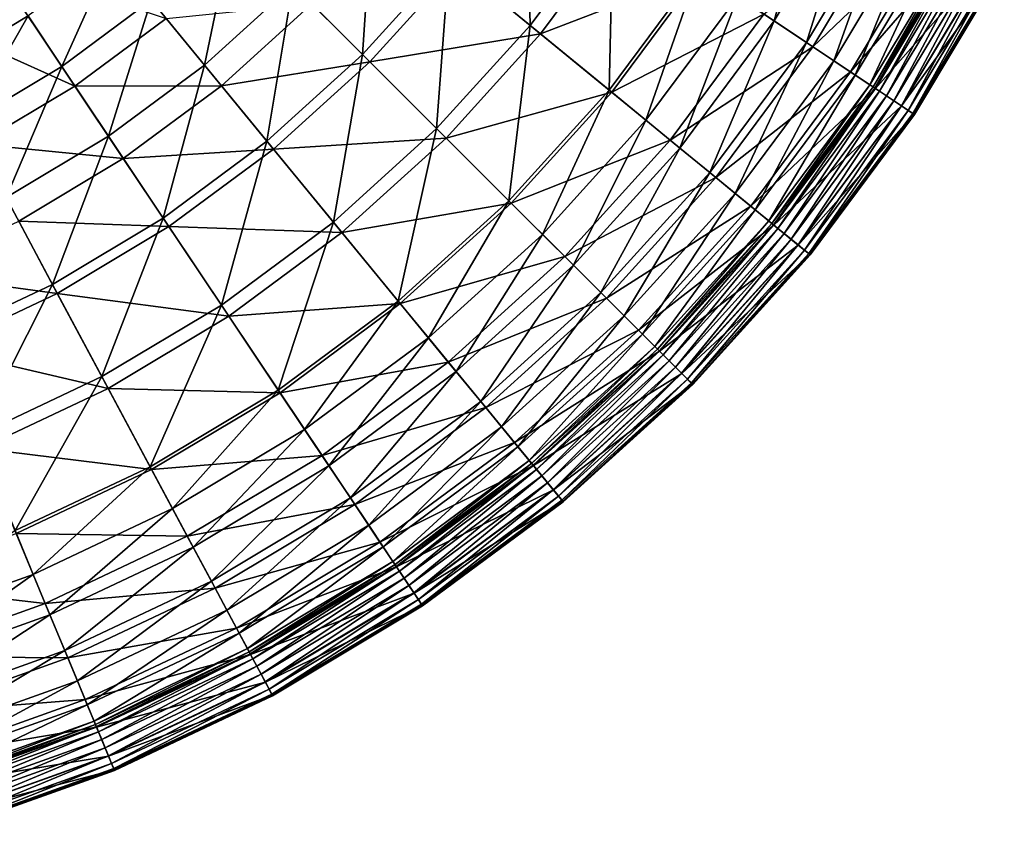
# Model space of a CAD drawing. Extents: x -226 to 225, y -225 to 225.
# Drawn here: x 74 to 198, y -215 to -113 of the extents above; entities that cross this region are included whole.
import ezdxf

# ---------------------------------------------------------------- set-up
doc = ezdxf.new("R2010")
doc.units = 0
doc.layers.get('0').update_dxf_attribs({"linetype": 'CONTINUOUS'})

msp = doc.modelspace()

# ---------------------------------------------------------------- linework, layer by layer
for points in [[(137.64, -92.32, 79.69), (127.92, -105.42, 79.69), (138.15, -113.81, 98.49)], [(137.64, -92.32, 79.69), (138.15, -113.81, 98.49), (148.63, -99.67, 98.49)], [(174.37, -93.49, 136.88), (164.37, -110.18, 136.88), (168.96, -113.25, 152.6)], [(174.37, -93.49, 136.88), (168.96, -113.25, 152.6), (179.24, -96.09, 152.6)], [(179.24, -96.09, 152.6), (168.96, -113.25, 152.6), (173.03, -115.97, 169.87)], [(179.24, -96.09, 152.6), (173.03, -115.97, 169.87), (183.57, -98.4, 169.87)], [(118.29, -97.52, 65.8), (108.16, -108.7, 65.8), (116.97, -117.51, 79.69)], [(118.29, -97.52, 65.8), (116.97, -117.51, 79.69), (127.92, -105.42, 79.69)], [(184.44, -98.87, 92.73), (173.85, -116.52, 92.73), (167.66, -112.39, 75.72)], [(183.57, -98.4, 169.87), (173.03, -115.97, 169.87), (176.48, -118.28, 188.76)], [(189.48, -101.56, 111.72), (173.85, -116.52, 92.73), (184.44, -98.87, 92.73)], [(183.57, -98.4, 169.87), (176.48, -118.28, 188.76), (187.23, -100.36, 188.76)], [(150.05, -100.62, 45.32), (139.46, -114.9, 45.32), (128.93, -106.25, 33.03)], [(148.63, -99.67, 98.49), (138.15, -113.81, 98.49), (148.13, -122.01, 122.65)], [(159.71, -107.08, 59.74), (139.46, -114.9, 45.32), (150.05, -100.62, 45.32)], [(148.63, -99.67, 98.49), (148.13, -122.01, 122.65), (159.37, -106.85, 122.65)], [(187.23, -100.36, 188.76), (176.48, -118.28, 188.76), (179.2, -120.09, 209.3)], [(187.23, -100.36, 188.76), (179.2, -120.09, 209.3), (190.1, -101.89, 209.3)], [(66.99, -101.06, 43.78), (63.31, -119.46, 51.1), (74.71, -112.62, 51.1)], [(100.66, -101.2, 56.42), (90.26, -110.64, 56.42), (96.99, -118.83, 65.8)], [(100.66, -101.2, 56.42), (96.99, -118.83, 65.8), (108.16, -108.7, 65.8)], [(189.48, -101.56, 111.72), (178.61, -119.7, 111.72), (173.85, -116.52, 92.73)], [(192.8, -103.34, 131.12), (178.61, -119.7, 111.72), (189.48, -101.56, 111.72)], [(190.1, -101.89, 209.3), (179.2, -120.09, 209.3), (181.06, -121.33, 231.56)], [(190.1, -101.89, 209.3), (181.06, -121.33, 231.56), (192.08, -102.95, 231.56)], [(192.08, -102.95, 231.56), (181.06, -121.33, 231.56), (181.45, -121.59, 238.81)], [(192.08, -102.95, 231.56), (181.45, -121.59, 238.81), (192.49, -103.17, 238.81)], [(192.49, -103.17, 238.81), (181.45, -121.59, 238.81), (181.68, -121.75, 239.92)], [(192.49, -103.17, 238.81), (181.68, -121.75, 239.92), (192.74, -103.3, 239.92)], [(192.8, -103.34, 131.12), (181.74, -121.79, 131.12), (178.61, -119.7, 111.72)], [(192.74, -103.3, 239.92), (181.68, -121.75, 239.92), (182.28, -122.15, 240.92)], [(196.31, -105.22, 170.56), (181.74, -121.79, 131.12), (192.8, -103.34, 131.12)], [(192.74, -103.3, 239.92), (182.28, -122.15, 240.92), (193.37, -103.64, 240.92)], [(193.37, -103.64, 240.92), (182.28, -122.15, 240.92), (183.15, -122.73, 241.57)], [(193.37, -103.64, 240.92), (183.15, -122.73, 241.57), (194.3, -104.14, 241.57)], [(194.3, -104.14, 241.57), (183.15, -122.73, 241.57), (184.09, -123.36, 241.76)], [(194.3, -104.14, 241.57), (184.09, -123.36, 241.76), (195.3, -104.67, 241.76)], [(80.63, -121.48, 20.3), (59.26, -111.88, 12.75), (69.94, -105.48, 12.75)], [(92.15, -112.94, 20.3), (80.63, -121.48, 20.3), (69.94, -105.48, 12.75)], [(85.39, -104.71, 51.1), (74.71, -112.62, 51.1), (78.98, -119, 56.42)], [(85.39, -104.71, 51.1), (78.98, -119, 56.42), (90.26, -110.64, 56.42)], [(127.92, -105.42, 79.69), (116.97, -117.51, 79.69), (126.32, -126.86, 98.49)], [(127.92, -105.42, 79.69), (126.32, -126.86, 98.49), (138.15, -113.81, 98.49)], [(196.31, -105.22, 170.56), (185.05, -124, 170.56), (181.74, -121.79, 131.12)], [(195.3, -104.67, 241.76), (184.09, -123.36, 241.76), (185.03, -123.98, 241.54)], [(195.3, -104.67, 241.76), (185.03, -123.98, 241.54), (196.29, -105.2, 241.54)], [(196.29, -105.2, 241.54), (185.03, -123.98, 241.54), (185.89, -124.56, 240.87)], [(197.96, -106.1, 204.67), (185.05, -124, 170.56), (196.31, -105.22, 170.56)], [(196.29, -105.2, 241.54), (185.89, -124.56, 240.87), (197.2, -105.69, 240.87)], [(197.2, -105.69, 240.87), (185.89, -124.56, 240.87), (186.47, -124.94, 239.85)], [(197.2, -105.69, 240.87), (186.47, -124.94, 239.85), (197.81, -106.01, 239.85)], [(128.93, -106.25, 33.03), (117.89, -118.43, 33.03), (110.56, -111.1, 26.11)], [(139.46, -114.9, 45.32), (117.89, -118.43, 33.03), (128.93, -106.25, 33.03)], [(159.37, -106.85, 122.65), (148.13, -122.01, 122.65), (152.77, -125.81, 136.88)], [(159.37, -106.85, 122.65), (152.77, -125.81, 136.88), (164.37, -110.18, 136.88)], [(197.96, -106.1, 204.67), (186.61, -125.04, 204.67), (185.05, -124, 170.56)], [(197.81, -106.01, 239.85), (186.47, -124.94, 239.85), (186.67, -125.08, 238.73)], [(198.03, -106.13, 238.73), (186.61, -125.04, 204.67), (197.96, -106.1, 204.67)], [(198.03, -106.13, 238.73), (186.67, -125.08, 238.73), (186.61, -125.04, 204.67)], [(197.81, -106.01, 239.85), (186.67, -125.08, 238.73), (198.03, -106.13, 238.73)], [(159.71, -107.08, 59.74), (148.45, -122.27, 59.74), (139.46, -114.9, 45.32)], [(167.66, -112.39, 75.72), (148.45, -122.27, 59.74), (159.71, -107.08, 59.74)], [(108.16, -108.7, 65.8), (96.99, -118.83, 65.8), (104.89, -128.46, 79.69)], [(108.16, -108.7, 65.8), (104.89, -128.46, 79.69), (116.97, -117.51, 79.69)], [(90.26, -110.64, 56.42), (78.98, -119, 56.42), (84.87, -127.82, 65.8)], [(90.26, -110.64, 56.42), (84.87, -127.82, 65.8), (96.99, -118.83, 65.8)], [(164.37, -110.18, 136.88), (152.77, -125.81, 136.88), (157.04, -129.32, 152.6)], [(164.37, -110.18, 136.88), (157.04, -129.32, 152.6), (168.96, -113.25, 152.6)], [(80.63, -121.48, 20.3), (68.34, -128.85, 20.3), (59.26, -111.88, 12.75)], [(110.56, -111.1, 26.11), (99.14, -121.46, 26.11), (92.15, -112.94, 20.3)], [(117.89, -118.43, 33.03), (99.14, -121.46, 26.11), (110.56, -111.1, 26.11)], [(74.71, -112.62, 51.1), (63.31, -119.46, 51.1), (66.93, -126.22, 56.42)], [(74.71, -112.62, 51.1), (66.93, -126.22, 56.42), (78.98, -119, 56.42)], [(99.14, -121.46, 26.11), (80.63, -121.48, 20.3), (92.15, -112.94, 20.3)], [(167.66, -112.39, 75.72), (155.84, -128.33, 75.72), (148.45, -122.27, 59.74)], [(173.85, -116.52, 92.73), (155.84, -128.33, 75.72), (167.66, -112.39, 75.72)], [(138.15, -113.81, 98.49), (126.32, -126.86, 98.49), (135.46, -135.99, 122.65)], [(138.15, -113.81, 98.49), (135.46, -135.99, 122.65), (148.13, -122.01, 122.65)], [(168.96, -113.25, 152.6), (157.04, -129.32, 152.6), (160.83, -132.43, 169.87)], [(168.96, -113.25, 152.6), (160.83, -132.43, 169.87), (173.03, -115.97, 169.87)], [(139.46, -114.9, 45.32), (127.53, -128.07, 45.32), (117.89, -118.43, 33.03)], [(148.45, -122.27, 59.74), (127.53, -128.07, 45.32), (139.46, -114.9, 45.32)], [(173.85, -116.52, 92.73), (161.59, -133.05, 92.73), (155.84, -128.33, 75.72)], [(173.03, -115.97, 169.87), (160.83, -132.43, 169.87), (164.04, -135.06, 188.76)], [(178.61, -119.7, 111.72), (161.59, -133.05, 92.73), (173.85, -116.52, 92.73)], [(173.03, -115.97, 169.87), (164.04, -135.06, 188.76), (176.48, -118.28, 188.76)], [(116.97, -117.51, 79.69), (104.89, -128.46, 79.69), (113.28, -138.68, 98.49)], [(116.97, -117.51, 79.69), (113.28, -138.68, 98.49), (126.32, -126.86, 98.49)], [(78.98, -119, 56.42), (66.93, -126.22, 56.42), (71.93, -135.57, 65.8)], [(78.98, -119, 56.42), (71.93, -135.57, 65.8), (84.87, -127.82, 65.8)], [(96.99, -118.83, 65.8), (84.87, -127.82, 65.8), (91.79, -138.17, 79.69)], [(96.99, -118.83, 65.8), (91.79, -138.17, 79.69), (104.89, -128.46, 79.69)], [(117.89, -118.43, 33.03), (105.71, -129.46, 33.03), (99.14, -121.46, 26.11)], [(127.53, -128.07, 45.32), (105.71, -129.46, 33.03), (117.89, -118.43, 33.03)], [(176.48, -118.28, 188.76), (164.04, -135.06, 188.76), (166.56, -137.13, 209.3)], [(176.48, -118.28, 188.76), (166.56, -137.13, 209.3), (179.2, -120.09, 209.3)], [(178.61, -119.7, 111.72), (166.01, -136.68, 111.72), (161.59, -133.05, 92.73)], [(181.74, -121.79, 131.12), (166.01, -136.68, 111.72), (178.61, -119.7, 111.72)], [(179.2, -120.09, 209.3), (166.56, -137.13, 209.3), (168.29, -138.54, 231.56)], [(179.2, -120.09, 209.3), (168.29, -138.54, 231.56), (181.06, -121.33, 231.56)], [(86.75, -130.64, 26.11), (68.34, -128.85, 20.3), (80.63, -121.48, 20.3)], [(99.14, -121.46, 26.11), (86.75, -130.64, 26.11), (80.63, -121.48, 20.3)], [(105.71, -129.46, 33.03), (86.75, -130.64, 26.11), (99.14, -121.46, 26.11)], [(181.74, -121.79, 131.12), (168.92, -139.07, 131.12), (166.01, -136.68, 111.72)], [(181.06, -121.33, 231.56), (168.29, -138.54, 231.56), (168.66, -138.85, 238.81)], [(181.06, -121.33, 231.56), (168.66, -138.85, 238.81), (181.45, -121.59, 238.81)], [(181.45, -121.59, 238.81), (168.66, -138.85, 238.81), (168.87, -139.02, 239.92)], [(181.45, -121.59, 238.81), (168.87, -139.02, 239.92), (181.68, -121.75, 239.92)], [(181.68, -121.75, 239.92), (168.87, -139.02, 239.92), (169.43, -139.48, 240.92)], [(185.05, -124, 170.56), (168.92, -139.07, 131.12), (181.74, -121.79, 131.12)], [(181.68, -121.75, 239.92), (169.43, -139.48, 240.92), (182.28, -122.15, 240.92)], [(148.45, -122.27, 59.74), (135.74, -136.28, 59.74), (127.53, -128.07, 45.32)], [(148.13, -122.01, 122.65), (135.46, -135.99, 122.65), (139.7, -140.24, 136.88)], [(155.84, -128.33, 75.72), (135.74, -136.28, 59.74), (148.45, -122.27, 59.74)], [(148.13, -122.01, 122.65), (139.7, -140.24, 136.88), (152.77, -125.81, 136.88)], [(182.28, -122.15, 240.92), (169.43, -139.48, 240.92), (170.24, -140.14, 241.57)], [(182.28, -122.15, 240.92), (170.24, -140.14, 241.57), (183.15, -122.73, 241.57)], [(183.15, -122.73, 241.57), (170.24, -140.14, 241.57), (171.11, -140.86, 241.76)], [(183.15, -122.73, 241.57), (171.11, -140.86, 241.76), (184.09, -123.36, 241.76)], [(185.05, -124, 170.56), (172.01, -141.6, 170.56), (168.92, -139.07, 131.12)], [(184.09, -123.36, 241.76), (171.11, -140.86, 241.76), (171.98, -141.57, 241.54)], [(184.09, -123.36, 241.76), (171.98, -141.57, 241.54), (185.03, -123.98, 241.54)], [(185.03, -123.98, 241.54), (171.98, -141.57, 241.54), (172.78, -142.23, 240.87)], [(186.61, -125.04, 204.67), (172.01, -141.6, 170.56), (185.05, -124, 170.56)], [(185.03, -123.98, 241.54), (172.78, -142.23, 240.87), (185.89, -124.56, 240.87)], [(186.61, -125.04, 204.67), (173.45, -142.78, 204.67), (172.01, -141.6, 170.56)], [(185.89, -124.56, 240.87), (172.78, -142.23, 240.87), (173.32, -142.67, 239.85)], [(185.89, -124.56, 240.87), (173.32, -142.67, 239.85), (186.47, -124.94, 239.85)], [(186.47, -124.94, 239.85), (173.32, -142.67, 239.85), (173.51, -142.83, 238.73)], [(186.67, -125.08, 238.73), (173.45, -142.78, 204.67), (186.61, -125.04, 204.67)], [(186.67, -125.08, 238.73), (173.51, -142.83, 238.73), (173.45, -142.78, 204.67)], [(186.47, -124.94, 239.85), (173.51, -142.83, 238.73), (186.67, -125.08, 238.73)], [(126.32, -126.86, 98.49), (113.28, -138.68, 98.49), (121.47, -148.66, 122.65)], [(126.32, -126.86, 98.49), (121.47, -148.66, 122.65), (135.46, -135.99, 122.65)], [(152.77, -125.81, 136.88), (139.7, -140.24, 136.88), (143.61, -144.14, 152.6)], [(152.77, -125.81, 136.88), (143.61, -144.14, 152.6), (157.04, -129.32, 152.6)], [(84.87, -127.82, 65.8), (71.93, -135.57, 65.8), (77.8, -146.56, 79.69)], [(84.87, -127.82, 65.8), (77.8, -146.56, 79.69), (91.79, -138.17, 79.69)], [(127.53, -128.07, 45.32), (114.36, -140, 45.33), (105.71, -129.46, 33.03)], [(135.74, -136.28, 59.74), (114.36, -140, 45.33), (127.53, -128.07, 45.32)], [(86.75, -130.64, 26.11), (73.53, -138.57, 26.11), (68.34, -128.85, 20.3)], [(104.89, -128.46, 79.69), (91.79, -138.17, 79.69), (99.14, -149.17, 98.49)], [(104.89, -128.46, 79.69), (99.14, -149.17, 98.49), (113.28, -138.68, 98.49)], [(155.84, -128.33, 75.72), (142.5, -143.04, 75.72), (135.74, -136.28, 59.74)], [(161.59, -133.05, 92.73), (142.5, -143.04, 75.72), (155.84, -128.33, 75.72)], [(157.04, -129.32, 152.6), (143.61, -144.14, 152.6), (147.07, -147.6, 169.87)], [(157.04, -129.32, 152.6), (147.07, -147.6, 169.87), (160.83, -132.43, 169.87)], [(105.71, -129.46, 33.03), (92.51, -139.26, 33.03), (86.75, -130.64, 26.11)], [(114.36, -140, 45.33), (92.51, -139.26, 33.03), (105.71, -129.46, 33.03)], [(92.51, -139.26, 33.03), (73.53, -138.57, 26.11), (86.75, -130.64, 26.11)], [(161.59, -133.05, 92.73), (147.77, -148.31, 92.73), (142.5, -143.04, 75.72)], [(160.83, -132.43, 169.87), (147.07, -147.6, 169.87), (150.01, -150.54, 188.76)], [(166.01, -136.68, 111.72), (147.77, -148.31, 92.73), (161.59, -133.05, 92.73)], [(160.83, -132.43, 169.87), (150.01, -150.54, 188.76), (164.04, -135.06, 188.76)], [(164.04, -135.06, 188.76), (150.01, -150.54, 188.76), (152.31, -152.84, 209.3)], [(164.04, -135.06, 188.76), (152.31, -152.84, 209.3), (166.56, -137.13, 209.3)], [(71.93, -135.57, 65.8), (63.06, -153.53, 79.69), (77.8, -146.56, 79.69)], [(135.74, -136.28, 59.74), (121.73, -148.98, 59.74), (114.36, -140, 45.33)], [(135.46, -135.99, 122.65), (121.47, -148.66, 122.65), (125.28, -153.3, 136.88)], [(142.5, -143.04, 75.72), (121.73, -148.98, 59.74), (135.74, -136.28, 59.74)], [(135.46, -135.99, 122.65), (125.28, -153.3, 136.88), (139.7, -140.24, 136.88)], [(166.01, -136.68, 111.72), (151.81, -152.35, 111.72), (147.77, -148.31, 92.73)], [(168.92, -139.07, 131.12), (151.81, -152.35, 111.72), (166.01, -136.68, 111.72)], [(166.56, -137.13, 209.3), (152.31, -152.84, 209.3), (153.9, -154.43, 231.56)], [(166.56, -137.13, 209.3), (153.9, -154.43, 231.56), (168.29, -138.54, 231.56)], [(78.41, -147.7, 33.03), (59.59, -145.16, 26.11), (73.53, -138.57, 26.11)], [(92.51, -139.26, 33.03), (78.41, -147.7, 33.03), (73.53, -138.57, 26.11)], [(91.79, -138.17, 79.69), (77.8, -146.56, 79.69), (84.04, -158.22, 98.49)], [(100.08, -150.59, 45.33), (78.41, -147.7, 33.03), (92.51, -139.26, 33.03)], [(91.79, -138.17, 79.69), (84.04, -158.22, 98.49), (99.14, -149.17, 98.49)], [(114.36, -140, 45.33), (100.08, -150.59, 45.33), (92.51, -139.26, 33.03)], [(113.28, -138.68, 98.49), (99.14, -149.17, 98.49), (106.31, -159.91, 122.65)], [(113.28, -138.68, 98.49), (106.31, -159.91, 122.65), (121.47, -148.66, 122.65)], [(168.92, -139.07, 131.12), (154.48, -155.01, 131.12), (151.81, -152.35, 111.72)], [(168.29, -138.54, 231.56), (153.9, -154.43, 231.56), (154.23, -154.76, 238.81)], [(168.29, -138.54, 231.56), (154.23, -154.76, 238.81), (168.66, -138.85, 238.81)], [(168.66, -138.85, 238.81), (154.23, -154.76, 238.81), (154.43, -154.96, 239.92)], [(168.66, -138.85, 238.81), (154.43, -154.96, 239.92), (168.87, -139.02, 239.92)], [(168.87, -139.02, 239.92), (154.43, -154.96, 239.92), (154.94, -155.46, 240.92)], [(172.01, -141.6, 170.56), (154.48, -155.01, 131.12), (168.92, -139.07, 131.12)], [(168.87, -139.02, 239.92), (154.94, -155.46, 240.92), (169.43, -139.48, 240.92)], [(121.73, -148.98, 59.74), (100.08, -150.59, 45.33), (114.36, -140, 45.33)], [(139.7, -140.24, 136.88), (125.28, -153.3, 136.88), (128.79, -157.57, 152.6)], [(139.7, -140.24, 136.88), (128.79, -157.57, 152.6), (143.61, -144.14, 152.6)], [(169.43, -139.48, 240.92), (154.94, -155.46, 240.92), (155.68, -156.21, 241.57)], [(169.43, -139.48, 240.92), (155.68, -156.21, 241.57), (170.24, -140.14, 241.57)], [(170.24, -140.14, 241.57), (155.68, -156.21, 241.57), (156.48, -157.01, 241.76)], [(170.24, -140.14, 241.57), (156.48, -157.01, 241.76), (171.11, -140.86, 241.76)], [(172.01, -141.6, 170.56), (157.3, -157.83, 170.56), (154.48, -155.01, 131.12)], [(171.11, -140.86, 241.76), (156.48, -157.01, 241.76), (157.27, -157.8, 241.54)], [(171.11, -140.86, 241.76), (157.27, -157.8, 241.54), (171.98, -141.57, 241.54)], [(171.98, -141.57, 241.54), (157.27, -157.8, 241.54), (158.01, -158.53, 240.87)], [(173.45, -142.78, 204.67), (157.3, -157.83, 170.56), (172.01, -141.6, 170.56)], [(171.98, -141.57, 241.54), (158.01, -158.53, 240.87), (172.78, -142.23, 240.87)], [(173.45, -142.78, 204.67), (158.62, -159.15, 204.67), (157.3, -157.83, 170.56)], [(172.78, -142.23, 240.87), (158.01, -158.53, 240.87), (158.5, -159.02, 239.85)], [(172.78, -142.23, 240.87), (158.5, -159.02, 239.85), (173.32, -142.67, 239.85)], [(173.32, -142.67, 239.85), (158.5, -159.02, 239.85), (158.67, -159.2, 238.73)], [(173.51, -142.83, 238.73), (158.62, -159.15, 204.67), (173.45, -142.78, 204.67)], [(173.51, -142.83, 238.73), (158.67, -159.2, 238.73), (158.62, -159.15, 204.67)], [(173.32, -142.67, 239.85), (158.67, -159.2, 238.73), (173.51, -142.83, 238.73)], [(142.5, -143.04, 75.72), (127.8, -156.37, 75.72), (121.73, -148.98, 59.74)], [(147.77, -148.31, 92.73), (127.8, -156.37, 75.72), (142.5, -143.04, 75.72)], [(143.61, -144.14, 152.6), (128.79, -157.57, 152.6), (131.9, -161.36, 169.87)], [(143.61, -144.14, 152.6), (131.9, -161.36, 169.87), (147.07, -147.6, 169.87)], [(78.41, -147.7, 33.03), (63.55, -154.73, 33.03), (59.59, -145.16, 26.11)], [(77.8, -146.56, 79.69), (63.06, -153.53, 79.69), (68.12, -165.75, 98.49)], [(77.8, -146.56, 79.69), (68.12, -165.75, 98.49), (84.04, -158.22, 98.49)], [(84.84, -159.73, 45.33), (63.55, -154.73, 33.03), (78.41, -147.7, 33.03)], [(100.08, -150.59, 45.33), (84.84, -159.73, 45.33), (78.41, -147.7, 33.03)], [(147.07, -147.6, 169.87), (131.9, -161.36, 169.87), (134.53, -164.57, 188.76)], [(147.07, -147.6, 169.87), (134.53, -164.57, 188.76), (150.01, -150.54, 188.76)], [(99.14, -149.17, 98.49), (84.04, -158.22, 98.49), (90.13, -169.61, 122.65)], [(99.14, -149.17, 98.49), (90.13, -169.61, 122.65), (106.31, -159.91, 122.65)], [(121.73, -148.98, 59.74), (106.54, -160.25, 59.74), (100.08, -150.59, 45.33)], [(121.47, -148.66, 122.65), (106.31, -159.91, 122.65), (109.65, -164.9, 136.88)], [(127.8, -156.37, 75.72), (106.54, -160.25, 59.74), (121.73, -148.98, 59.74)], [(121.47, -148.66, 122.65), (109.65, -164.9, 136.88), (125.28, -153.3, 136.88)], [(147.77, -148.31, 92.73), (132.52, -162.13, 92.74), (127.8, -156.37, 75.72)], [(151.81, -152.35, 111.72), (132.52, -162.13, 92.74), (147.77, -148.31, 92.73)], [(106.54, -160.25, 59.74), (84.84, -159.73, 45.33), (100.08, -150.59, 45.33)], [(150.01, -150.54, 188.76), (134.53, -164.57, 188.76), (136.6, -167.09, 209.3)], [(150.01, -150.54, 188.76), (136.6, -167.09, 209.3), (152.31, -152.84, 209.3)], [(151.81, -152.35, 111.72), (136.15, -166.54, 111.72), (132.52, -162.13, 92.74)], [(154.48, -155.01, 131.12), (136.15, -166.54, 111.72), (151.81, -152.35, 111.72)], [(152.31, -152.84, 209.3), (136.6, -167.09, 209.3), (138.02, -168.82, 231.56)], [(152.31, -152.84, 209.3), (138.02, -168.82, 231.56), (153.9, -154.43, 231.56)], [(125.28, -153.3, 136.88), (109.65, -164.9, 136.88), (112.72, -169.49, 152.6)], [(125.28, -153.3, 136.88), (112.72, -169.49, 152.6), (128.79, -157.57, 152.6)], [(84.84, -159.73, 45.33), (68.77, -167.32, 45.33), (63.55, -154.73, 33.03)], [(154.48, -155.01, 131.12), (138.54, -169.46, 131.12), (136.15, -166.54, 111.72)], [(153.9, -154.43, 231.56), (138.02, -168.82, 231.56), (138.32, -169.18, 238.81)], [(153.9, -154.43, 231.56), (138.32, -169.18, 238.81), (154.23, -154.76, 238.81)], [(154.23, -154.76, 238.81), (138.32, -169.18, 238.81), (138.5, -169.4, 239.92)], [(154.23, -154.76, 238.81), (138.5, -169.4, 239.92), (154.43, -154.96, 239.92)], [(154.43, -154.96, 239.92), (138.5, -169.4, 239.92), (138.95, -169.95, 240.92)], [(157.3, -157.83, 170.56), (138.54, -169.46, 131.12), (154.48, -155.01, 131.12)], [(154.43, -154.96, 239.92), (138.95, -169.95, 240.92), (154.94, -155.46, 240.92)], [(154.94, -155.46, 240.92), (138.95, -169.95, 240.92), (139.62, -170.76, 241.57)], [(154.94, -155.46, 240.92), (139.62, -170.76, 241.57), (155.68, -156.21, 241.57)], [(127.8, -156.37, 75.72), (111.85, -168.2, 75.72), (106.54, -160.25, 59.74)], [(132.52, -162.13, 92.74), (111.85, -168.2, 75.72), (127.8, -156.37, 75.72)], [(155.68, -156.21, 241.57), (139.62, -170.76, 241.57), (140.34, -171.64, 241.76)], [(155.68, -156.21, 241.57), (140.34, -171.64, 241.76), (156.48, -157.01, 241.76)], [(128.79, -157.57, 152.6), (112.72, -169.49, 152.6), (115.44, -173.56, 169.87)], [(128.79, -157.57, 152.6), (115.44, -173.56, 169.87), (131.9, -161.36, 169.87)], [(157.3, -157.83, 170.56), (141.07, -172.53, 170.56), (138.54, -169.46, 131.12)], [(156.48, -157.01, 241.76), (140.34, -171.64, 241.76), (141.05, -172.51, 241.54)], [(156.48, -157.01, 241.76), (141.05, -172.51, 241.54), (157.27, -157.8, 241.54)], [(157.27, -157.8, 241.54), (141.05, -172.51, 241.54), (141.7, -173.31, 240.87)], [(158.62, -159.15, 204.67), (141.07, -172.53, 170.56), (157.3, -157.83, 170.56)], [(157.27, -157.8, 241.54), (141.7, -173.31, 240.87), (158.01, -158.53, 240.87)], [(84.04, -158.22, 98.49), (68.12, -165.75, 98.49), (73.07, -177.68, 122.65)], [(84.04, -158.22, 98.49), (73.07, -177.68, 122.65), (90.13, -169.61, 122.65)], [(158.62, -159.15, 204.67), (142.25, -173.98, 204.67), (141.07, -172.53, 170.56)], [(158.01, -158.53, 240.87), (141.7, -173.31, 240.87), (142.15, -173.84, 239.85)], [(158.01, -158.53, 240.87), (142.15, -173.84, 239.85), (158.5, -159.02, 239.85)], [(158.5, -159.02, 239.85), (142.15, -173.84, 239.85), (142.3, -174.04, 238.73)], [(158.67, -159.2, 238.73), (142.25, -173.98, 204.67), (158.62, -159.15, 204.67)], [(158.5, -159.02, 239.85), (142.3, -174.04, 238.73), (158.67, -159.2, 238.73)], [(90.32, -169.97, 59.74), (68.77, -167.32, 45.33), (84.84, -159.73, 45.33)], [(106.54, -160.25, 59.74), (90.32, -169.97, 59.74), (84.84, -159.73, 45.33)], [(106.31, -159.91, 122.65), (90.13, -169.61, 122.65), (92.96, -174.9, 136.88)], [(111.85, -168.2, 75.72), (90.32, -169.97, 59.74), (106.54, -160.25, 59.74)], [(106.31, -159.91, 122.65), (92.96, -174.9, 136.88), (109.65, -164.9, 136.88)], [(158.67, -159.2, 238.73), (142.3, -174.04, 238.73), (142.25, -173.98, 204.67)], [(131.9, -161.36, 169.87), (115.44, -173.56, 169.87), (117.75, -177.01, 188.76)], [(131.9, -161.36, 169.87), (117.75, -177.01, 188.76), (134.53, -164.57, 188.76)], [(132.52, -162.13, 92.74), (115.99, -174.39, 92.74), (111.85, -168.2, 75.72)], [(136.15, -166.54, 111.72), (115.99, -174.39, 92.74), (132.52, -162.13, 92.74)], [(109.65, -164.9, 136.88), (92.96, -174.9, 136.88), (95.56, -179.77, 152.6)], [(109.65, -164.9, 136.88), (95.56, -179.77, 152.6), (112.72, -169.49, 152.6)], [(134.53, -164.57, 188.76), (117.75, -177.01, 188.76), (119.56, -179.72, 209.3)], [(134.53, -164.57, 188.76), (119.56, -179.72, 209.3), (136.6, -167.09, 209.3)], [(136.15, -166.54, 111.72), (119.16, -179.14, 111.72), (115.99, -174.39, 92.74)], [(138.54, -169.46, 131.12), (119.16, -179.14, 111.72), (136.15, -166.54, 111.72)], [(90.32, -169.97, 59.74), (73.22, -178.06, 59.74), (68.77, -167.32, 45.33)], [(136.6, -167.09, 209.3), (119.56, -179.72, 209.3), (120.81, -181.58, 231.56)], [(136.6, -167.09, 209.3), (120.81, -181.58, 231.56), (138.02, -168.82, 231.56)], [(111.85, -168.2, 75.72), (94.83, -178.4, 75.72), (90.32, -169.97, 59.74)], [(115.99, -174.39, 92.74), (94.83, -178.4, 75.72), (111.85, -168.2, 75.72)], [(138.02, -168.82, 231.56), (120.81, -181.58, 231.56), (121.07, -181.98, 238.81)], [(138.02, -168.82, 231.56), (121.07, -181.98, 238.81), (138.32, -169.18, 238.81)], [(90.13, -169.61, 122.65), (73.07, -177.68, 122.65), (75.36, -183.22, 136.88)], [(94.83, -178.4, 75.72), (73.22, -178.06, 59.74), (90.32, -169.97, 59.74)], [(90.13, -169.61, 122.65), (75.36, -183.22, 136.88), (92.96, -174.9, 136.88)], [(112.72, -169.49, 152.6), (95.56, -179.77, 152.6), (97.87, -184.09, 169.87)], [(112.72, -169.49, 152.6), (97.87, -184.09, 169.87), (115.44, -173.56, 169.87)], [(138.54, -169.46, 131.12), (121.26, -182.27, 131.12), (119.16, -179.14, 111.72)], [(138.32, -169.18, 238.81), (121.07, -181.98, 238.81), (121.22, -182.21, 239.92)], [(138.32, -169.18, 238.81), (121.22, -182.21, 239.92), (138.5, -169.4, 239.92)], [(138.5, -169.4, 239.92), (121.22, -182.21, 239.92), (121.62, -182.81, 240.92)], [(141.07, -172.53, 170.56), (121.26, -182.27, 131.12), (138.54, -169.46, 131.12)], [(138.5, -169.4, 239.92), (121.62, -182.81, 240.92), (138.95, -169.95, 240.92)], [(138.95, -169.95, 240.92), (121.62, -182.81, 240.92), (122.21, -183.68, 241.57)], [(138.95, -169.95, 240.92), (122.21, -183.68, 241.57), (139.62, -170.76, 241.57)], [(139.62, -170.76, 241.57), (122.21, -183.68, 241.57), (122.83, -184.62, 241.76)], [(139.62, -170.76, 241.57), (122.83, -184.62, 241.76), (140.34, -171.64, 241.76)], [(141.07, -172.53, 170.56), (123.47, -185.58, 170.56), (121.26, -182.27, 131.12)], [(140.34, -171.64, 241.76), (122.83, -184.62, 241.76), (123.46, -185.55, 241.54)], [(140.34, -171.64, 241.76), (123.46, -185.55, 241.54), (141.05, -172.51, 241.54)], [(141.05, -172.51, 241.54), (123.46, -185.55, 241.54), (124.03, -186.41, 240.87)], [(142.25, -173.98, 204.67), (123.47, -185.58, 170.56), (141.07, -172.53, 170.56)], [(141.05, -172.51, 241.54), (124.03, -186.41, 240.87), (141.7, -173.31, 240.87)], [(115.44, -173.56, 169.87), (97.87, -184.09, 169.87), (99.83, -187.75, 188.76)], [(115.44, -173.56, 169.87), (99.83, -187.75, 188.76), (117.75, -177.01, 188.76)], [(142.25, -173.98, 204.67), (124.51, -187.13, 204.67), (123.47, -185.58, 170.56)], [(141.7, -173.31, 240.87), (124.03, -186.41, 240.87), (124.42, -186.99, 239.85)], [(141.7, -173.31, 240.87), (124.42, -186.99, 239.85), (142.15, -173.84, 239.85)], [(142.15, -173.84, 239.85), (124.42, -186.99, 239.85), (124.56, -187.2, 238.73)], [(142.3, -174.04, 238.73), (124.51, -187.13, 204.67), (142.25, -173.98, 204.67)], [(142.3, -174.04, 238.73), (124.56, -187.2, 238.73), (124.51, -187.13, 204.67)], [(142.15, -173.84, 239.85), (124.56, -187.2, 238.73), (142.3, -174.04, 238.73)], [(92.96, -174.9, 136.88), (75.36, -183.22, 136.88), (77.48, -188.32, 152.6)], [(92.96, -174.9, 136.88), (77.48, -188.32, 152.6), (95.56, -179.77, 152.6)], [(115.99, -174.39, 92.74), (98.34, -184.97, 92.74), (94.83, -178.4, 75.72)], [(119.16, -179.14, 111.72), (98.34, -184.97, 92.74), (115.99, -174.39, 92.74)], [(73.07, -177.68, 122.65), (57.04, -189.78, 136.88), (75.36, -183.22, 136.88)], [(117.75, -177.01, 188.76), (99.83, -187.75, 188.76), (101.37, -190.63, 209.3)], [(117.75, -177.01, 188.76), (101.37, -190.63, 209.3), (119.56, -179.72, 209.3)], [(76.88, -186.89, 75.72), (55.41, -184.43, 59.74), (73.22, -178.06, 59.74)], [(94.83, -178.4, 75.72), (76.88, -186.89, 75.72), (73.22, -178.06, 59.74)], [(98.34, -184.97, 92.74), (76.88, -186.89, 75.72), (94.83, -178.4, 75.72)], [(95.56, -179.77, 152.6), (77.48, -188.32, 152.6), (79.35, -192.85, 169.87)], [(95.56, -179.77, 152.6), (79.35, -192.85, 169.87), (97.87, -184.09, 169.87)], [(119.16, -179.14, 111.72), (101.03, -190.01, 111.72), (98.34, -184.97, 92.74)], [(121.26, -182.27, 131.12), (101.03, -190.01, 111.72), (119.16, -179.14, 111.72)], [(119.56, -179.72, 209.3), (101.37, -190.63, 209.3), (102.42, -192.6, 231.56)], [(119.56, -179.72, 209.3), (102.42, -192.6, 231.56), (120.81, -181.58, 231.56)], [(121.26, -182.27, 131.12), (102.81, -193.33, 131.12), (101.03, -190.01, 111.72)], [(120.81, -181.58, 231.56), (102.42, -192.6, 231.56), (102.65, -193.02, 238.81)], [(120.81, -181.58, 231.56), (102.65, -193.02, 238.81), (121.07, -181.98, 238.81)], [(121.07, -181.98, 238.81), (102.65, -193.02, 238.81), (102.78, -193.26, 239.92)], [(121.07, -181.98, 238.81), (102.78, -193.26, 239.92), (121.22, -182.21, 239.92)], [(121.22, -182.21, 239.92), (102.78, -193.26, 239.92), (103.12, -193.9, 240.92)], [(123.47, -185.58, 170.56), (102.81, -193.33, 131.12), (121.26, -182.27, 131.12)], [(121.22, -182.21, 239.92), (103.12, -193.9, 240.92), (121.62, -182.81, 240.92)], [(121.62, -182.81, 240.92), (103.12, -193.9, 240.92), (103.61, -194.82, 241.57)], [(121.62, -182.81, 240.92), (103.61, -194.82, 241.57), (122.21, -183.68, 241.57)], [(75.36, -183.22, 136.88), (57.04, -189.78, 136.88), (58.64, -195.06, 152.6)], [(75.36, -183.22, 136.88), (58.64, -195.06, 152.6), (77.48, -188.32, 152.6)], [(122.21, -183.68, 241.57), (103.61, -194.82, 241.57), (104.15, -195.82, 241.76)], [(122.21, -183.68, 241.57), (104.15, -195.82, 241.76), (122.83, -184.62, 241.76)], [(76.88, -186.89, 75.72), (58.19, -193.58, 75.72), (55.41, -184.43, 59.74)], [(98.34, -184.97, 92.74), (79.73, -193.77, 92.74), (76.88, -186.89, 75.72)], [(97.87, -184.09, 169.87), (79.35, -192.85, 169.87), (80.94, -196.69, 188.76)], [(101.03, -190.01, 111.72), (79.73, -193.77, 92.74), (98.34, -184.97, 92.74)], [(97.87, -184.09, 169.87), (80.94, -196.69, 188.76), (99.83, -187.75, 188.76)], [(122.83, -184.62, 241.76), (104.15, -195.82, 241.76), (104.68, -196.81, 241.54)], [(122.83, -184.62, 241.76), (104.68, -196.81, 241.54), (123.46, -185.55, 241.54)], [(123.47, -185.58, 170.56), (104.69, -196.84, 170.56), (102.81, -193.33, 131.12)], [(123.46, -185.55, 241.54), (104.68, -196.81, 241.54), (105.16, -197.72, 240.87)], [(124.51, -187.13, 204.67), (104.69, -196.84, 170.56), (123.47, -185.58, 170.56)], [(123.46, -185.55, 241.54), (105.16, -197.72, 240.87), (124.03, -186.41, 240.87)], [(124.03, -186.41, 240.87), (105.16, -197.72, 240.87), (105.49, -198.34, 239.85)], [(124.03, -186.41, 240.87), (105.49, -198.34, 239.85), (124.42, -186.99, 239.85)], [(79.73, -193.77, 92.74), (58.19, -193.58, 75.72), (76.88, -186.89, 75.72)], [(99.83, -187.75, 188.76), (80.94, -196.69, 188.76), (82.19, -199.7, 209.3)], [(99.83, -187.75, 188.76), (82.19, -199.7, 209.3), (101.37, -190.63, 209.3)], [(124.51, -187.13, 204.67), (105.57, -198.49, 204.67), (104.69, -196.84, 170.56)], [(124.42, -186.99, 239.85), (105.49, -198.34, 239.85), (105.61, -198.55, 238.73)], [(124.56, -187.2, 238.73), (105.57, -198.49, 204.67), (124.51, -187.13, 204.67)], [(124.56, -187.2, 238.73), (105.61, -198.55, 238.73), (105.57, -198.49, 204.67)], [(124.42, -186.99, 239.85), (105.61, -198.55, 238.73), (124.56, -187.2, 238.73)], [(77.48, -188.32, 152.6), (58.64, -195.06, 152.6), (60.07, -199.75, 169.88)], [(77.48, -188.32, 152.6), (60.07, -199.75, 169.88), (79.35, -192.85, 169.87)], [(101.03, -190.01, 111.72), (81.92, -199.05, 111.72), (79.73, -193.77, 92.74)], [(102.81, -193.33, 131.12), (81.92, -199.05, 111.72), (101.03, -190.01, 111.72)], [(101.37, -190.63, 209.3), (82.19, -199.7, 209.3), (83.05, -201.76, 231.56)], [(101.37, -190.63, 209.3), (83.05, -201.76, 231.56), (102.42, -192.6, 231.56)], [(102.42, -192.6, 231.56), (83.05, -201.76, 231.56), (83.23, -202.2, 238.81)], [(102.42, -192.6, 231.56), (83.23, -202.2, 238.81), (102.65, -193.02, 238.81)], [(79.73, -193.77, 92.74), (60.35, -200.7, 92.74), (58.19, -193.58, 75.72)], [(79.35, -192.85, 169.87), (60.07, -199.75, 169.88), (61.27, -203.72, 188.76)], [(81.92, -199.05, 111.72), (60.35, -200.7, 92.74), (79.73, -193.77, 92.74)], [(79.35, -192.85, 169.87), (61.27, -203.72, 188.76), (80.94, -196.69, 188.76)], [(102.81, -193.33, 131.12), (83.36, -202.53, 131.13), (81.92, -199.05, 111.72)], [(102.65, -193.02, 238.81), (83.23, -202.2, 238.81), (83.34, -202.46, 239.92)], [(102.65, -193.02, 238.81), (83.34, -202.46, 239.92), (102.78, -193.26, 239.92)], [(102.78, -193.26, 239.92), (83.34, -202.46, 239.92), (83.61, -203.12, 240.92)], [(104.69, -196.84, 170.56), (83.36, -202.53, 131.13), (102.81, -193.33, 131.12)], [(102.78, -193.26, 239.92), (83.61, -203.12, 240.92), (103.12, -193.9, 240.92)], [(103.12, -193.9, 240.92), (83.61, -203.12, 240.92), (84.02, -204.09, 241.57)], [(103.12, -193.9, 240.92), (84.02, -204.09, 241.57), (103.61, -194.82, 241.57)], [(103.61, -194.82, 241.57), (84.02, -204.09, 241.57), (84.45, -205.14, 241.76)], [(103.61, -194.82, 241.57), (84.45, -205.14, 241.76), (104.15, -195.82, 241.76)], [(104.15, -195.82, 241.76), (84.45, -205.14, 241.76), (84.88, -206.17, 241.54)], [(104.15, -195.82, 241.76), (84.88, -206.17, 241.54), (104.68, -196.81, 241.54)], [(80.94, -196.69, 188.76), (61.27, -203.72, 188.76), (62.22, -206.84, 209.3)], [(80.94, -196.69, 188.76), (62.22, -206.84, 209.3), (82.19, -199.7, 209.3)], [(104.69, -196.84, 170.56), (84.89, -206.21, 170.56), (83.36, -202.53, 131.13)], [(104.68, -196.81, 241.54), (84.88, -206.17, 241.54), (85.27, -207.13, 240.87)], [(105.57, -198.49, 204.67), (84.89, -206.21, 170.56), (104.69, -196.84, 170.56)], [(104.68, -196.81, 241.54), (85.27, -207.13, 240.87), (105.16, -197.72, 240.87)], [(105.16, -197.72, 240.87), (85.27, -207.13, 240.87), (85.54, -207.77, 239.85)], [(105.16, -197.72, 240.87), (85.54, -207.77, 239.85), (105.49, -198.34, 239.85)], [(105.57, -198.49, 204.67), (85.6, -207.93, 204.67), (84.89, -206.21, 170.56)], [(105.49, -198.34, 239.85), (85.54, -207.77, 239.85), (85.63, -208, 238.73)], [(105.61, -198.55, 238.73), (85.6, -207.93, 204.67), (105.57, -198.49, 204.67)], [(105.61, -198.55, 238.73), (85.63, -208, 238.73), (85.6, -207.93, 204.67)], [(105.49, -198.34, 239.85), (85.63, -208, 238.73), (105.61, -198.55, 238.73)], [(81.92, -199.05, 111.72), (62.01, -206.17, 111.72), (60.35, -200.7, 92.74)], [(83.36, -202.53, 131.13), (62.01, -206.17, 111.72), (81.92, -199.05, 111.72)], [(82.19, -199.7, 209.3), (62.22, -206.84, 209.3), (62.87, -208.98, 231.56)], [(82.19, -199.7, 209.3), (62.87, -208.98, 231.56), (83.05, -201.76, 231.56)], [(83.36, -202.53, 131.13), (63.1, -209.78, 131.13), (62.01, -206.17, 111.72)], [(83.05, -201.76, 231.56), (62.87, -208.98, 231.56), (63.01, -209.44, 238.81)], [(83.05, -201.76, 231.56), (63.01, -209.44, 238.81), (83.23, -202.2, 238.81)], [(83.23, -202.2, 238.81), (63.01, -209.44, 238.81), (63.09, -209.7, 239.92)], [(83.23, -202.2, 238.81), (63.09, -209.7, 239.92), (83.34, -202.46, 239.92)], [(83.34, -202.46, 239.92), (63.09, -209.7, 239.92), (63.3, -210.39, 240.92)], [(84.89, -206.21, 170.56), (63.1, -209.78, 131.13), (83.36, -202.53, 131.13)], [(83.34, -202.46, 239.92), (63.3, -210.39, 240.92), (83.61, -203.12, 240.92)], [(83.61, -203.12, 240.92), (63.3, -210.39, 240.92), (63.6, -211.4, 241.57)], [(83.61, -203.12, 240.92), (63.6, -211.4, 241.57), (84.02, -204.09, 241.57)], [(84.02, -204.09, 241.57), (63.6, -211.4, 241.57), (63.93, -212.48, 241.76)], [(84.02, -204.09, 241.57), (63.93, -212.48, 241.76), (84.45, -205.14, 241.76)], [(84.45, -205.14, 241.76), (63.93, -212.48, 241.76), (64.26, -213.55, 241.54)], [(84.45, -205.14, 241.76), (64.26, -213.55, 241.54), (84.88, -206.17, 241.54)], [(84.89, -206.21, 170.56), (64.26, -213.59, 170.56), (63.1, -209.78, 131.13)], [(84.88, -206.17, 241.54), (64.26, -213.55, 241.54), (64.56, -214.54, 240.87)], [(85.6, -207.93, 204.67), (64.26, -213.59, 170.56), (84.89, -206.21, 170.56)], [(84.88, -206.17, 241.54), (64.56, -214.54, 240.87), (85.27, -207.13, 240.87)], [(85.27, -207.13, 240.87), (64.56, -214.54, 240.87), (64.76, -215.21, 239.85)], [(85.27, -207.13, 240.87), (64.76, -215.21, 239.85), (85.54, -207.77, 239.85)], [(85.6, -207.93, 204.67), (64.81, -215.37, 204.67), (64.26, -213.59, 170.56)], [(85.54, -207.77, 239.85), (64.76, -215.21, 239.85), (64.83, -215.44, 238.73)], [(85.63, -208, 238.73), (64.81, -215.37, 204.67), (85.6, -207.93, 204.67)], [(85.63, -208, 238.73), (64.83, -215.44, 238.73), (64.81, -215.37, 204.67)], [(85.54, -207.77, 239.85), (64.83, -215.44, 238.73), (85.63, -208, 238.73)]]:
    msp.add_3dface(points)

doc.saveas('drawing.dxf')
